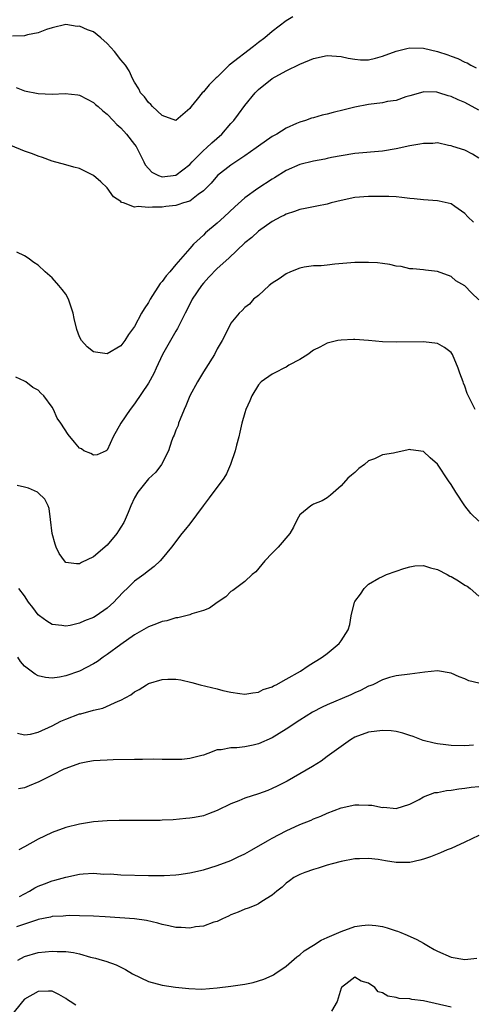
# Model space of a CAD drawing. Units: inches. Extents: x 2550000 to 2553000, y 1536721 to 1539000.
# Drawn here: x 2550426 to 2550492, y 1538437 to 1538580 of the extents above; entities that cross this region are included whole.
import ezdxf

# ---------------------------------------------------------------- set-up
doc = ezdxf.new("R2010")
doc.units = ezdxf.units.IN
doc.header["$MEASUREMENT"] = 0
doc.layers.add('LD25501536_2ft', color=253, linetype='Continuous')

msp = doc.modelspace()

# ---------------------------------------------------------------- linework, layer by layer
at = {"layer": 'LD25501536_2ft'}
for points, elevation in [([(2550465.97, 1538580.03), (2550465, 1538579.44), (2550463, 1538577.9), (2550461.91, 1538577), (2550461, 1538576.32), (2550460.27, 1538575.73), (2550456.75, 1538573), (2550455, 1538571.3), (2550454.83, 1538571.17), (2550453.84, 1538570.16), (2550453, 1538569.16), (2550452.82, 1538569), (2550452.1, 1538568.1), (2550451.19, 1538567), (2550451.11, 1538566.89), (2550451, 1538566.71), (2550449, 1538565), (2550447, 1538565.7), (2550445.61, 1538567), (2550445.33, 1538567.33), (2550445, 1538567.58), (2550444.42, 1538568.42), (2550443.86, 1538569), (2550443.6, 1538569.6), (2550443, 1538570.53), (2550442.73, 1538571), (2550442.22, 1538572.22), (2550441.69, 1538573), (2550441, 1538573.82), (2550440.09, 1538575), (2550439, 1538576.19), (2550438.08, 1538577), (2550437, 1538577.87), (2550436.15, 1538578.15), (2550435, 1538578.68), (2550434.66, 1538578.66), (2550433, 1538578.91), (2550431, 1538578.45), (2550430.2, 1538578.2), (2550429, 1538577.7), (2550427.42, 1538577.42), (2550427, 1538577.28), (2550425.24, 1538577.24)], 8612), ([(2550425.76, 1538569.76), (2550427, 1538569.31), (2550429, 1538568.9), (2550431, 1538568.83), (2550432.92, 1538568.92), (2550434.72, 1538568.72), (2550435, 1538568.67), (2550436.08, 1538568.08), (2550437, 1538567.62), (2550437.31, 1538567.31), (2550437.68, 1538567), (2550438.37, 1538566.37), (2550439, 1538565.89), (2550439.89, 1538565), (2550440.42, 1538564.42), (2550441, 1538563.92), (2550441.83, 1538563), (2550443, 1538561.51), (2550443.21, 1538561.21), (2550443.32, 1538561), (2550444.34, 1538559), (2550444.55, 1538558.55), (2550445, 1538558.02), (2550445.49, 1538557.49), (2550446.47, 1538557), (2550447, 1538556.8), (2550449, 1538557.04), (2550451, 1538558.58), (2550451.38, 1538559), (2550453, 1538560.63), (2550453.44, 1538561), (2550454.24, 1538561.76), (2550455.67, 1538563), (2550457, 1538564.55), (2550457.42, 1538565), (2550458.08, 1538565.92), (2550459, 1538567.14), (2550460.5, 1538569), (2550460.75, 1538569.25), (2550461, 1538569.48), (2550463, 1538571.08), (2550465, 1538572.18), (2550467, 1538573.15), (2550469, 1538573.98), (2550471, 1538574.42), (2550473, 1538574.28), (2550474.05, 1538574.05), (2550475, 1538573.87), (2550475.8, 1538573.8), (2550477, 1538573.79), (2550478.02, 1538574.02), (2550479, 1538574.31), (2550481, 1538575.06), (2550482.55, 1538575.45), (2550483, 1538575.52), (2550485, 1538575.5), (2550487, 1538575.02), (2550488.54, 1538574.54), (2550489, 1538574.34), (2550489.99, 1538573.99), (2550491, 1538573.48), (2550491.34, 1538573.34), (2550491.84, 1538573), (2550492.62, 1538572.62)], 8614), ([(2550493, 1538566.49), (2550491, 1538567.6), (2550490, 1538568), (2550489, 1538568.49), (2550488.55, 1538568.55), (2550487.22, 1538569), (2550486.91, 1538569.09), (2550485, 1538569.14), (2550484.88, 1538569.12), (2550483, 1538568.57), (2550482.41, 1538568.41), (2550481, 1538567.9), (2550479.73, 1538567.73), (2550479, 1538567.55), (2550477, 1538567.31), (2550475, 1538566.92), (2550473.47, 1538566.53), (2550471.87, 1538566.13), (2550471, 1538565.9), (2550470.26, 1538565.74), (2550469, 1538565.37), (2550468.7, 1538565.3), (2550467.84, 1538565), (2550467, 1538564.75), (2550466.53, 1538564.53), (2550465, 1538563.89), (2550463.64, 1538563), (2550463, 1538562.64), (2550461, 1538561.26), (2550460.66, 1538561), (2550459, 1538559.84), (2550457, 1538558.48), (2550455.03, 1538556.97), (2550454.1, 1538555.9), (2550453, 1538554.77), (2550452.21, 1538554.21), (2550451, 1538553.28), (2550450.12, 1538553), (2550449.28, 1538552.72), (2550449, 1538552.65), (2550447.52, 1538552.48), (2550447, 1538552.4), (2550445.6, 1538552.4), (2550445, 1538552.32), (2550443.5, 1538552.5), (2550443, 1538552.41), (2550441.38, 1538553), (2550441.09, 1538553.09), (2550441, 1538553.19), (2550439.91, 1538553.91), (2550439, 1538555.18), (2550438.07, 1538556.07), (2550437, 1538557.01), (2550435.65, 1538557.65), (2550435, 1538558), (2550434.18, 1538558.18), (2550433, 1538558.54), (2550431, 1538559.05), (2550429.62, 1538559.62), (2550429, 1538559.78), (2550428.16, 1538560.16), (2550427, 1538560.52), (2550425, 1538561.37)], 8616), ([(2550493, 1538559.51), (2550492.09, 1538560.09), (2550491, 1538560.67), (2550489.22, 1538561.22), (2550489, 1538561.31), (2550488.63, 1538561.37), (2550487, 1538561.72), (2550486.35, 1538561.65), (2550485, 1538561.66), (2550484.47, 1538561.53), (2550483, 1538561.29), (2550481, 1538560.85), (2550479, 1538560.53), (2550475, 1538560.17), (2550473, 1538559.86), (2550471.59, 1538559.59), (2550471, 1538559.47), (2550470.63, 1538559.37), (2550469, 1538559.09), (2550467, 1538558.59), (2550465, 1538557.72), (2550463.33, 1538556.67), (2550463, 1538556.48), (2550460.89, 1538555.11), (2550459, 1538553.73), (2550457.55, 1538552.45), (2550456.03, 1538551), (2550455, 1538550.07), (2550453.32, 1538548.68), (2550453, 1538548.34), (2550451.56, 1538547), (2550451, 1538546.39), (2550449, 1538544.08), (2550448.1, 1538543), (2550447.58, 1538542.42), (2550447, 1538541.6), (2550446.72, 1538541.28), (2550445.25, 1538539), (2550445, 1538538.56), (2550444.37, 1538537.63), (2550444, 1538537), (2550443, 1538535.07), (2550442.1, 1538533.9), (2550441.58, 1538533), (2550441, 1538532.23), (2550439, 1538531.09), (2550437.3, 1538531.3), (2550437, 1538531.38), (2550436.09, 1538532.09), (2550435.25, 1538533), (2550435, 1538533.53), (2550434.62, 1538534.62), (2550434.21, 1538536.21), (2550434.07, 1538537), (2550433.39, 1538539), (2550433, 1538539.74), (2550432.45, 1538540.45), (2550431.98, 1538541), (2550431, 1538542.11), (2550430, 1538543), (2550429, 1538543.95), (2550428.35, 1538544.35), (2550427.52, 1538545), (2550427, 1538545.32), (2550425.87, 1538545.87)], 8618), ([(2550492.23, 1538550.23), (2550491.43, 1538551), (2550491, 1538551.47), (2550489.51, 1538552.49), (2550489, 1538552.86), (2550487.28, 1538553.28), (2550487, 1538553.31), (2550485, 1538553.44), (2550483.6, 1538553.6), (2550483, 1538553.64), (2550481.81, 1538553.8), (2550481, 1538553.87), (2550479.93, 1538553.93), (2550479, 1538553.96), (2550477, 1538553.94), (2550475, 1538553.78), (2550473, 1538553.38), (2550471.54, 1538553), (2550471, 1538552.84), (2550469.47, 1538552.53), (2550469, 1538552.45), (2550467.79, 1538552.21), (2550467, 1538552.07), (2550466.23, 1538551.77), (2550465, 1538551.38), (2550464.76, 1538551.24), (2550464.26, 1538551), (2550463, 1538550.3), (2550461, 1538548.88), (2550460.03, 1538547.97), (2550459, 1538547.21), (2550456.69, 1538545), (2550455, 1538543.46), (2550453.8, 1538542.2), (2550453, 1538541.34), (2550452.71, 1538541), (2550451.36, 1538539), (2550450.57, 1538537.43), (2550450.35, 1538537), (2550449.25, 1538534.75), (2550449, 1538534.36), (2550448.19, 1538533), (2550447.04, 1538531), (2550446.13, 1538529), (2550445.79, 1538528.21), (2550445, 1538526.82), (2550443, 1538523.83), (2550442.33, 1538523), (2550441.01, 1538521), (2550439.88, 1538519), (2550439, 1538517.07), (2550438.88, 1538517), (2550437.57, 1538516.43), (2550437, 1538516.34), (2550436.61, 1538516.61), (2550435.63, 1538517), (2550435.26, 1538517.26), (2550435, 1538517.39), (2550434.24, 1538518.24), (2550433.34, 1538519.34), (2550432.27, 1538521), (2550431.74, 1538521.74), (2550431.2, 1538523), (2550431, 1538523.35), (2550429.78, 1538525), (2550429.37, 1538525.37), (2550429, 1538525.82), (2550428.2, 1538526.2), (2550427.2, 1538527), (2550427, 1538527.11), (2550425.71, 1538527.71)], 8620), ([(2550493, 1538538.92), (2550491.95, 1538539.95), (2550491, 1538540.95), (2550489.68, 1538541.68), (2550489, 1538542.31), (2550487, 1538543.06), (2550485.25, 1538543.25), (2550485, 1538543.27), (2550483.45, 1538543.45), (2550483, 1538543.43), (2550481.75, 1538543.75), (2550481, 1538543.81), (2550480.08, 1538544.08), (2550479, 1538544.19), (2550478.31, 1538544.31), (2550477, 1538544.37), (2550475, 1538544.36), (2550472.09, 1538544.09), (2550471, 1538543.96), (2550470.11, 1538543.89), (2550469, 1538543.85), (2550467.66, 1538543.66), (2550467, 1538543.54), (2550465.66, 1538543), (2550465, 1538542.7), (2550464.02, 1538541.98), (2550463, 1538541.34), (2550462.56, 1538541), (2550461, 1538539.55), (2550460.26, 1538539), (2550459.69, 1538538.31), (2550459, 1538537.8), (2550458.63, 1538537.37), (2550458.18, 1538537), (2550457, 1538535.53), (2550456.17, 1538533.83), (2550455.73, 1538533), (2550455, 1538531.79), (2550454.61, 1538531), (2550453.36, 1538529), (2550453, 1538528.47), (2550452.14, 1538527), (2550451.03, 1538525), (2550450.46, 1538523.54), (2550450.2, 1538523), (2550449.6, 1538521.6), (2550449.39, 1538521), (2550449.31, 1538520.69), (2550449, 1538520), (2550448.73, 1538519.27), (2550448.6, 1538519), (2550448.37, 1538518.37), (2550447.91, 1538517), (2550446.88, 1538515), (2550446.09, 1538513.91), (2550445, 1538512.94), (2550443.47, 1538511), (2550443, 1538510.17), (2550442.46, 1538509), (2550442.04, 1538508.04), (2550441.62, 1538507), (2550441.41, 1538506.59), (2550441, 1538505.92), (2550440.63, 1538505.37), (2550440.41, 1538505), (2550439, 1538503.27), (2550437, 1538501.61), (2550435.25, 1538500.75), (2550435, 1538500.59), (2550434.56, 1538500.56), (2550433, 1538500.77), (2550432.78, 1538501), (2550432.05, 1538502.05), (2550431.6, 1538503), (2550431.44, 1538503.44), (2550431.03, 1538505), (2550430.75, 1538507), (2550430.59, 1538508.59), (2550430.44, 1538509), (2550429.96, 1538509.97), (2550429, 1538510.9), (2550428.87, 1538511), (2550427.57, 1538511.57), (2550427, 1538511.73), (2550425.94, 1538511.94)], 8622), ([(2550492.48, 1538523), (2550492.02, 1538523.98), (2550491.34, 1538525.34), (2550491, 1538526.36), (2550490.81, 1538526.81), (2550490.75, 1538527), (2550490.26, 1538528.26), (2550490.04, 1538529), (2550489.18, 1538531), (2550489.11, 1538531.11), (2550489, 1538531.26), (2550488.02, 1538532.02), (2550487, 1538532.58), (2550485, 1538532.84), (2550481, 1538532.79), (2550479, 1538532.84), (2550476.97, 1538533.03), (2550475, 1538533.17), (2550474.83, 1538533.17), (2550473, 1538533.09), (2550472.51, 1538533), (2550471, 1538532.63), (2550469.93, 1538532.07), (2550469, 1538531.62), (2550468.15, 1538531), (2550467, 1538530.25), (2550465.43, 1538529.43), (2550465, 1538529.16), (2550464.66, 1538529), (2550463.57, 1538528.43), (2550463, 1538528.15), (2550461.37, 1538527), (2550461, 1538526.56), (2550460.02, 1538525), (2550459.73, 1538524.27), (2550459.16, 1538523), (2550459, 1538522.5), (2550458.58, 1538521), (2550458.3, 1538519.7), (2550458.13, 1538519), (2550457.8, 1538517.8), (2550457.6, 1538517), (2550456.93, 1538515), (2550456.33, 1538513.67), (2550455.95, 1538513), (2550453.85, 1538510.15), (2550452.94, 1538509), (2550451, 1538506.39), (2550450.39, 1538505.61), (2550449.88, 1538505), (2550448.34, 1538503), (2550447, 1538501.35), (2550446.69, 1538501), (2550445.83, 1538500.17), (2550445, 1538499.56), (2550444.32, 1538499), (2550443, 1538498.07), (2550441.91, 1538497), (2550441.44, 1538496.56), (2550440.45, 1538495.55), (2550439.95, 1538495), (2550439, 1538494.11), (2550437.4, 1538493), (2550437, 1538492.75), (2550435.71, 1538492.29), (2550435, 1538491.94), (2550433.61, 1538491.61), (2550433, 1538491.5), (2550432.4, 1538491.6), (2550431, 1538491.76), (2550430.24, 1538492.24), (2550429.19, 1538493), (2550429, 1538493.16), (2550428.22, 1538494.22), (2550427.59, 1538495), (2550427, 1538495.92), (2550426.18, 1538497)], 8624), ([(2550493, 1538506.78), (2550491.86, 1538507.86), (2550491, 1538509), (2550489.67, 1538511), (2550489, 1538512.1), (2550488.62, 1538512.62), (2550487, 1538515.04), (2550485.97, 1538515.97), (2550485, 1538516.91), (2550483.15, 1538517.15), (2550483, 1538517.18), (2550481, 1538516.75), (2550480.64, 1538516.64), (2550479, 1538516.42), (2550477.84, 1538515.84), (2550477, 1538515.52), (2550476.41, 1538515), (2550475.6, 1538514.4), (2550475, 1538513.84), (2550474.53, 1538513.47), (2550473.99, 1538513), (2550473, 1538511.89), (2550471.47, 1538510.53), (2550471, 1538510.17), (2550470.26, 1538509.74), (2550469, 1538509.25), (2550468.86, 1538509.14), (2550468.6, 1538509), (2550467, 1538507.67), (2550466.62, 1538507), (2550466.1, 1538505.9), (2550465.53, 1538505), (2550463.87, 1538503), (2550463, 1538502.14), (2550461.92, 1538501), (2550460.59, 1538499.41), (2550460.1, 1538499), (2550459, 1538498.02), (2550457.67, 1538497), (2550457.28, 1538496.72), (2550457, 1538496.57), (2550456.23, 1538495.77), (2550455, 1538494.94), (2550453.87, 1538494.13), (2550453, 1538493.8), (2550451.3, 1538493.3), (2550451, 1538493.17), (2550449.27, 1538492.73), (2550449, 1538492.71), (2550447.7, 1538492.3), (2550447, 1538492.19), (2550446.17, 1538491.83), (2550445, 1538491.41), (2550443, 1538490.24), (2550441, 1538488.86), (2550439, 1538487.4), (2550438.4, 1538487), (2550437.6, 1538486.4), (2550437, 1538486.02), (2550435, 1538484.96), (2550433, 1538484.28), (2550432.09, 1538484.09), (2550431, 1538483.98), (2550430.04, 1538484.04), (2550429, 1538484.31), (2550428.52, 1538484.52), (2550427, 1538485.71), (2550426.4, 1538486.4), (2550426.02, 1538487)], 8626), ([(2550425.96, 1538475.96), (2550427, 1538475.72), (2550427.84, 1538475.84), (2550429, 1538476.13), (2550431, 1538477.04), (2550432.28, 1538477.72), (2550433, 1538478.01), (2550435, 1538478.76), (2550435.2, 1538478.8), (2550437, 1538479.31), (2550438.38, 1538479.62), (2550440.62, 1538480.62), (2550441, 1538480.75), (2550442.46, 1538481.54), (2550443, 1538481.96), (2550443.67, 1538482.33), (2550444.71, 1538483), (2550445, 1538483.17), (2550447, 1538483.77), (2550447.8, 1538483.8), (2550449, 1538483.8), (2550449.7, 1538483.7), (2550451.33, 1538483.33), (2550452.54, 1538483), (2550455, 1538482.41), (2550455.81, 1538482.19), (2550457, 1538481.92), (2550458.29, 1538481.71), (2550459, 1538481.62), (2550460.16, 1538481.84), (2550461, 1538481.91), (2550461.69, 1538482.31), (2550463, 1538482.7), (2550463.17, 1538482.83), (2550463.56, 1538483), (2550465, 1538483.8), (2550467.11, 1538485), (2550468.23, 1538485.77), (2550469, 1538486.22), (2550469.47, 1538486.53), (2550470.26, 1538487), (2550471, 1538487.56), (2550472.7, 1538489), (2550473, 1538489.37), (2550474.01, 1538491), (2550474.25, 1538491.75), (2550474.45, 1538493), (2550474.94, 1538495), (2550475, 1538495.09), (2550475.82, 1538496.18), (2550476.37, 1538497), (2550477, 1538497.6), (2550478.49, 1538498.49), (2550479, 1538498.75), (2550479.62, 1538499), (2550481, 1538499.49), (2550482.13, 1538499.87), (2550483, 1538500.15), (2550483.74, 1538500.26), (2550485, 1538500.32), (2550486, 1538500), (2550487, 1538499.75), (2550488.44, 1538499), (2550488.79, 1538498.79), (2550489, 1538498.71), (2550490.09, 1538498.09), (2550491, 1538497.48), (2550491.33, 1538497.33), (2550491.75, 1538497), (2550493, 1538495.88)], 8628), ([(2550493, 1538483.23), (2550491.59, 1538483.59), (2550491, 1538483.85), (2550490.15, 1538484.15), (2550489, 1538484.67), (2550487, 1538485.01), (2550485.15, 1538484.85), (2550483, 1538484.53), (2550481, 1538484.28), (2550480.04, 1538484.04), (2550479, 1538483.74), (2550477.62, 1538483), (2550477.17, 1538482.83), (2550477, 1538482.78), (2550475.83, 1538482.17), (2550475, 1538481.85), (2550474.44, 1538481.56), (2550471, 1538480.09), (2550470.26, 1538479.74), (2550468.86, 1538479), (2550467, 1538477.85), (2550465, 1538476.53), (2550463, 1538475.28), (2550461, 1538474.4), (2550460.21, 1538474.21), (2550459, 1538474), (2550457.83, 1538473.83), (2550457, 1538473.86), (2550455.55, 1538473.55), (2550455, 1538473.54), (2550453.65, 1538473), (2550453, 1538472.78), (2550452.74, 1538472.74), (2550451, 1538472.28), (2550449.84, 1538472.16), (2550449, 1538472.14), (2550447, 1538472.16), (2550445.8, 1538472.21), (2550444.15, 1538472.15), (2550443, 1538472.15), (2550439.9, 1538472.1), (2550439, 1538472.07), (2550437.98, 1538471.98), (2550437, 1538471.93), (2550436.21, 1538471.79), (2550435, 1538471.55), (2550433, 1538470.84), (2550432.73, 1538470.73), (2550431, 1538469.87), (2550429.09, 1538468.91), (2550427.67, 1538468.33), (2550427, 1538468.01), (2550426.12, 1538467.88)], 8630), ([(2550492.23, 1538474.23), (2550491, 1538474.15), (2550489, 1538474.18), (2550488.25, 1538474.25), (2550487, 1538474.41), (2550486.51, 1538474.51), (2550484.92, 1538474.92), (2550484.69, 1538475), (2550483.49, 1538475.49), (2550483, 1538475.65), (2550481.97, 1538475.97), (2550481, 1538476.21), (2550480.29, 1538476.29), (2550479, 1538476.38), (2550477, 1538476.12), (2550475, 1538475.37), (2550474.37, 1538475), (2550473, 1538474.05), (2550471, 1538472.56), (2550470.09, 1538471.91), (2550468.87, 1538471.13), (2550465.15, 1538469), (2550463.73, 1538468.27), (2550463, 1538467.92), (2550462.35, 1538467.65), (2550461, 1538467.17), (2550459, 1538466.52), (2550458.16, 1538466.16), (2550457, 1538465.7), (2550455, 1538464.71), (2550453.73, 1538464.27), (2550453, 1538463.98), (2550451.71, 1538463.71), (2550451, 1538463.61), (2550450.42, 1538463.58), (2550448.61, 1538463.39), (2550447, 1538463.33), (2550446.71, 1538463.29), (2550443.3, 1538463.3), (2550443, 1538463.29), (2550440.73, 1538463.27), (2550439, 1538463.23), (2550437, 1538463.08), (2550435, 1538462.75), (2550433, 1538462.24), (2550431, 1538461.53), (2550429.91, 1538461), (2550429, 1538460.58), (2550427, 1538459.44), (2550426.16, 1538459)], 8632), ([(2550426.24, 1538452.24), (2550427.73, 1538453), (2550428.51, 1538453.49), (2550429, 1538453.74), (2550429.9, 1538454.1), (2550431, 1538454.52), (2550431.39, 1538454.61), (2550433, 1538455.07), (2550435, 1538455.48), (2550435.54, 1538455.54), (2550437, 1538455.62), (2550438.5, 1538455.5), (2550439.51, 1538455.51), (2550441, 1538455.38), (2550445, 1538455.29), (2550447.28, 1538455.28), (2550449, 1538455.37), (2550449.42, 1538455.42), (2550451, 1538455.66), (2550453, 1538456.13), (2550455, 1538456.74), (2550457, 1538457.49), (2550458.02, 1538457.98), (2550459, 1538458.42), (2550459.37, 1538458.63), (2550460.05, 1538459), (2550462.31, 1538460.31), (2550463, 1538460.73), (2550465, 1538461.79), (2550467, 1538462.71), (2550468.65, 1538463.35), (2550469, 1538463.51), (2550470.07, 1538463.93), (2550471, 1538464.35), (2550473, 1538465.14), (2550475, 1538465.55), (2550475.57, 1538465.57), (2550477, 1538465.49), (2550477.49, 1538465.49), (2550479, 1538465.17), (2550479.2, 1538465.2), (2550481, 1538465.02), (2550483, 1538465.66), (2550484.35, 1538466.35), (2550485, 1538466.73), (2550486.65, 1538467.35), (2550487, 1538467.35), (2550488.34, 1538467.66), (2550489, 1538467.69), (2550490.12, 1538467.88), (2550491, 1538467.96), (2550491.89, 1538468.11), (2550493, 1538468.24)], 8634), ([(2550493, 1538461.1), (2550491, 1538460.13), (2550489, 1538459.22), (2550488.44, 1538459), (2550487.44, 1538458.56), (2550485.99, 1538458.01), (2550485, 1538457.68), (2550484.47, 1538457.53), (2550483, 1538457.2), (2550481, 1538457.18), (2550479.44, 1538457.44), (2550478.4, 1538457.6), (2550477, 1538457.77), (2550475.7, 1538457.7), (2550475, 1538457.69), (2550473, 1538457.31), (2550471.72, 1538457), (2550471, 1538456.79), (2550469.65, 1538456.35), (2550469, 1538456.17), (2550467.72, 1538455.72), (2550467, 1538455.44), (2550466.14, 1538455), (2550465.5, 1538454.5), (2550465, 1538454.17), (2550464.42, 1538453.58), (2550463.64, 1538453), (2550463, 1538452.41), (2550461.49, 1538451.49), (2550461, 1538451.15), (2550460.6, 1538451), (2550459.48, 1538450.52), (2550459, 1538450.38), (2550458.06, 1538449.94), (2550457, 1538449.57), (2550456.62, 1538449.38), (2550455.75, 1538449), (2550455, 1538448.63), (2550454.49, 1538448.49), (2550453, 1538447.93), (2550451.82, 1538447.82), (2550451, 1538447.66), (2550449.75, 1538447.75), (2550449, 1538447.74), (2550447.99, 1538447.99), (2550447, 1538448.15), (2550446.36, 1538448.36), (2550444.74, 1538448.74), (2550443, 1538449), (2550440.84, 1538449.16), (2550438.72, 1538449.28), (2550437, 1538449.36), (2550435, 1538449.42), (2550433.46, 1538449.46), (2550433, 1538449.44), (2550432.62, 1538449.38), (2550431, 1538449.32), (2550430.75, 1538449.25), (2550429, 1538448.91), (2550428.87, 1538448.87), (2550425.84, 1538447.84)], 8636), ([(2550426.03, 1538443), (2550427, 1538443.52), (2550429, 1538444.08), (2550431, 1538444.31), (2550431.74, 1538444.26), (2550433, 1538444.25), (2550434.12, 1538444.12), (2550435, 1538443.9), (2550436.56, 1538443.44), (2550437.3, 1538443.3), (2550438.27, 1538443), (2550438.82, 1538442.82), (2550440.3, 1538442.3), (2550441, 1538441.99), (2550441.65, 1538441.65), (2550442.7, 1538441), (2550445, 1538439.91), (2550447, 1538439.35), (2550448.95, 1538439.05), (2550450.85, 1538438.85), (2550452.78, 1538438.78), (2550455, 1538438.95), (2550457, 1538439.21), (2550459, 1538439.51), (2550460.24, 1538439.76), (2550461, 1538439.97), (2550461.79, 1538440.21), (2550463, 1538440.76), (2550463.16, 1538440.84), (2550463.39, 1538441), (2550465, 1538442.12), (2550466.55, 1538443.45), (2550467, 1538443.76), (2550467.65, 1538444.35), (2550469, 1538445.18), (2550470.09, 1538445.91), (2550471, 1538446.28), (2550472.68, 1538447), (2550473, 1538447.16), (2550475, 1538447.88), (2550476.02, 1538448.02), (2550477, 1538448.11), (2550478.04, 1538448.04), (2550479, 1538447.86), (2550479.71, 1538447.71), (2550481, 1538447.25), (2550481.2, 1538447.2), (2550481.67, 1538447), (2550482.63, 1538446.63), (2550484.01, 1538446.01), (2550485, 1538445.47), (2550485.72, 1538445), (2550486.55, 1538444.55), (2550487, 1538444.32), (2550489, 1538443.44), (2550491, 1538443.08), (2550492.71, 1538443.29)], 8638), ([(2550489, 1538436.14), (2550485, 1538437.09), (2550483.28, 1538437.28), (2550483, 1538437.35), (2550481.44, 1538437.44), (2550481, 1538437.56), (2550479.78, 1538437.78), (2550479, 1538438.22), (2550478.4, 1538438.4), (2550477.91, 1538439), (2550477, 1538439.64), (2550475.92, 1538439.92), (2550475, 1538440.54), (2550474.15, 1538439.85), (2550473.05, 1538439), (2550473, 1538438.9), (2550472.43, 1538437), (2550471.59, 1538435.59)], 8640), ([(2550434.43, 1538436.43), (2550433.64, 1538437), (2550433.24, 1538437.24), (2550433, 1538437.42), (2550432, 1538438), (2550431, 1538438.49), (2550430.5, 1538438.5), (2550429, 1538438.46), (2550427, 1538437.31), (2550426.68, 1538437), (2550425.09, 1538435)], 8640)]:
    msp.add_lwpolyline(points, dxfattribs=dict(at, elevation=elevation))

doc.saveas('drawing.dxf')
